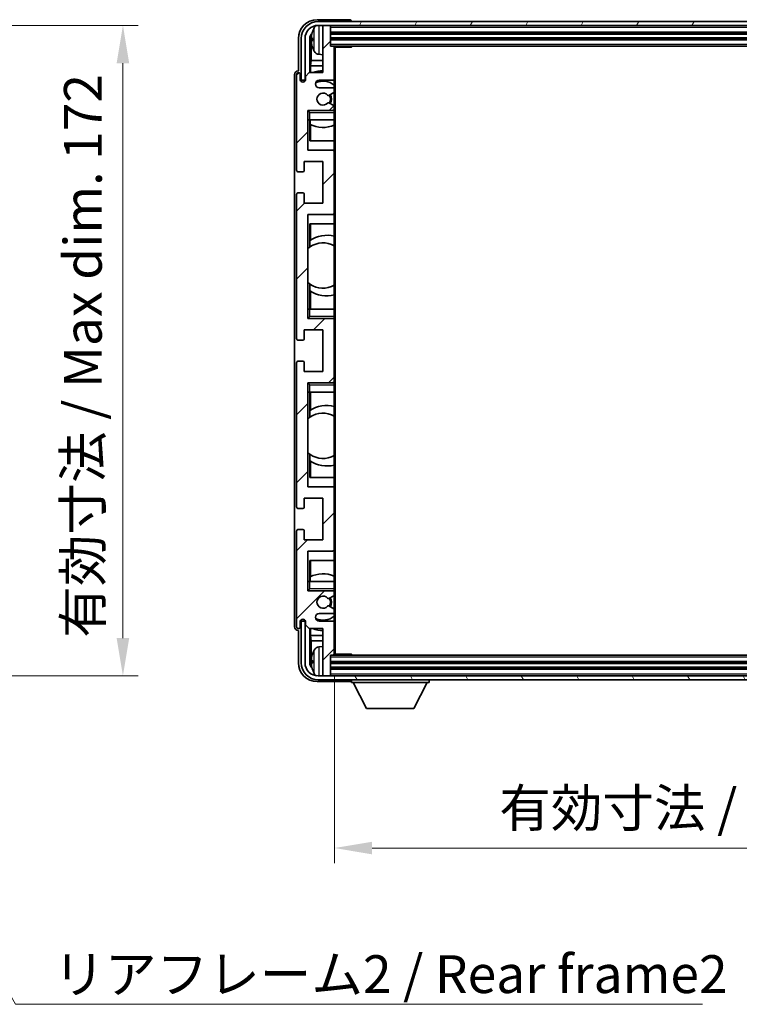
# Model space of a CAD drawing. Units: millimetres. Extents: x 19 to 9082, y 15 to 1139.
# Drawn here: x 2778 to 2969, y 713 to 973 of the extents above; entities that cross this region are included whole.
import ezdxf

# ---------------------------------------------------------------- set-up
doc = ezdxf.new("R2010")
doc.units = ezdxf.units.MM
for name, color, linetype, lineweight in [('Dimension (ISO)', 7, 'Continuous', 18), ('Dimension (ISO) @ 1', 7, 'Continuous', 18), ('Symbol (ISO)', 7, 'Continuous', 18), ('Symbol (ISO) @ 1', 7, 'Continuous', 18), ('Visible (ISO)', 7, 'Continuous', 35), ('Visible Narrow (ISO)', 7, 'Continuous', 25)]:
    doc.layers.add(name, color=color, linetype=linetype, lineweight=lineweight)
doc.layers.add('Hatch (ISO)', color=1, linetype='Continuous', lineweight=18, true_color=0xff0000)
doc.styles.add('Note Text (TK)', font='MS PGothic.ttf')
doc.dimstyles.new('Default - Method 1b (TK)', dxfattribs={"dimscale": 4, "dimtxt": 2.5, "dimasz": 2.5, "dimexe": 1, "dimexo": 1.5, "dimgap": 1, "dimtad": 1, "dimtoh": 1, "dimrnd": 1e-08, "dimdsep": 46, "dimtxsty": 'Note Text (TK)', "dimcen": 0.09, "dimdle": 5, "dimclrd": 100, "dimclre": 100, "dimclrt": 7, "dimadec": 1, "dimazin": 1, "dimtfac": 1, "dimtmove": 0, "dimatfit": 3, "dimfxl": 0, "dimtolj": 1, "dimlwd": -1, "dimlwe": -1, "dimarcsym": 0})
doc.dimstyles.new('Default - Method 1b (TK)$7', dxfattribs={"dimscale": 4, "dimtxt": 2.5, "dimasz": 2.5, "dimexe": 1, "dimexo": 1.5, "dimgap": 1, "dimtad": 1, "dimtoh": 1, "dimrnd": 1e-08, "dimdsep": 46, "dimtxsty": 'Note Text (TK)', "dimcen": 0.09, "dimdle": 5, "dimclrd": 256, "dimclre": 100, "dimclrt": 7, "dimadec": 1, "dimazin": 1, "dimtfac": 1, "dimtmove": 0, "dimatfit": 3, "dimfxl": 0, "dimtolj": 1, "dimlwd": -1, "dimlwe": -1, "dimarcsym": 0})

# ---------------------------------------------------------------- blocks, each defined once
blk = doc.blocks.new('*D73')
at = {"layer": 'Defpoints', "color": 0, "transparency": 16777216}
for p in [(2729.66, 971.84), (2729.66, 799.84), (2805.66, 799.84)]:
    blk.add_point(p, dxfattribs=at)
at = {"layer": 'Dimension (ISO)', "color": 100, "transparency": 16777216}
for p, q in [((2735.66, 971.84), (2809.66, 971.84)), ((2805.66, 961.84), (2805.66, 809.84)), ((2735.66, 799.84), (2809.66, 799.84))]:
    blk.add_line(p, q, dxfattribs=at)
for points in [[(2803.99, 961.84), (2807.32, 961.84), (2805.66, 971.84)], [(2803.99, 809.84), (2807.32, 809.84), (2805.66, 799.84)]]:
    blk.add_solid(points, dxfattribs=at)
at = {"layer": 'Dimension (ISO)', "color": 7, "transparency": 16777216, "insert": (2795.07, 809.93), "char_height": 10, "attachment_point": 4, "rotation": 90, "style": 'Note Text (TK)'}
blk.add_mtext('\\A1;\\fＭＳ Ｐゴシック|b0|i0;\\H10.0000;有効寸法 / Max dim. 172', dxfattribs=at)
blk = doc.blocks.new('*D76')
at = {"layer": 'Defpoints', "color": 0, "transparency": 16777216}
for p in [(2861.58, 805.64), (3100.58, 805.64), (3100.58, 754.34)]:
    blk.add_point(p, dxfattribs=at)
at = {"layer": 'Dimension (ISO)', "color": 100, "transparency": 16777216}
for p, q in [((2861.58, 799.64), (2861.58, 750.34)), ((3100.58, 799.64), (3100.58, 750.34)), ((2871.58, 754.34), (3090.58, 754.34))]:
    blk.add_line(p, q, dxfattribs=at)
for points in [[(2871.58, 756), (2871.58, 752.67), (2861.58, 754.34)], [(3090.58, 756), (3090.58, 752.67), (3100.58, 754.34)]]:
    blk.add_solid(points, dxfattribs=at)
at = {"layer": 'Dimension (ISO)', "color": 7, "transparency": 16777216, "insert": (2905.2, 764.93), "char_height": 10, "attachment_point": 4, "style": 'Note Text (TK)'}
blk.add_mtext('\\A1;\\fＭＳ Ｐゴシック|b0|i0;\\H10.0000;有効寸法 / Max dim. 239', dxfattribs=at)

msp = doc.modelspace()

# ---------------------------------------------------------------- hatches: boundary and pattern name
at = {"layer": 'Hatch (ISO)'}
h = msp.add_hatch(dxfattribs=at)
h.set_pattern_fill('ANSI31', color=256, scale=101.6, style=0)
h.set_pattern_definition([(45, (1534.787, -16.884), (-8.98026, 8.98026), [])])
edge = h.paths.add_edge_path()
edge.add_ellipse((2861.2765, 805.638), major_axis=(0, -0.3), ratio=1, start_angle=0, end_angle=90)
edge.add_line((2861.5765, 805.638), (2861.5765, 813.838))
edge.add_ellipse((2861.0765, 813.838), major_axis=(0.5, 0), ratio=1, start_angle=0, end_angle=90)
edge.add_line((2861.0765, 814.338), (2857.5765, 814.338))
edge.add_ellipse((2857.5765, 815.338), major_axis=(0, -1), ratio=1, start_angle=180, end_angle=360, ccw=False)
edge.add_line((2857.5765, 816.338), (2861.0765, 816.338))
edge.add_ellipse((2861.0765, 816.838), major_axis=(0, -0.5), ratio=1, start_angle=0, end_angle=90)
edge.add_line((2861.5765, 816.838), (2861.5765, 817.3481))
edge.add_ellipse((2861.2765, 817.3481), major_axis=(0.3, 0), ratio=1, start_angle=0, end_angle=60)
edge.add_line((2861.4265, 817.6079), (2860.1533, 818.343))
edge.add_ellipse((2860.0033, 818.0832), major_axis=(0.15, 0.2598), ratio=1, start_angle=0, end_angle=78.671012)
edge.add_ellipse((2858.5765, 819.338), major_axis=(1.2015, -1.0566), ratio=1, start_angle=82.662386, end_angle=360, ccw=False)
edge.add_ellipse((2860.0032, 820.5928), major_axis=(-0.2253, -0.1981), ratio=1, start_angle=0, end_angle=77.981127)
edge.add_line((2860.15, 820.3312), (2861.4234, 821.0462))
edge.add_ellipse((2861.2765, 821.3078), major_axis=(0.1469, -0.2616), ratio=1, start_angle=0, end_angle=60.685474)
edge.add_line((2861.5765, 821.3078), (2861.5765, 821.838))
edge.add_ellipse((2861.0765, 821.838), major_axis=(0.5, 0), ratio=1, start_angle=0, end_angle=90)
edge.add_line((2861.0765, 822.338), (2854.5765, 822.338))
edge.add_line((2854.5765, 822.338), (2854.5765, 832.838))
edge.add_line((2854.5765, 832.838), (2861.0765, 832.838))
edge.add_ellipse((2861.0765, 833.338), major_axis=(0, -0.5), ratio=1, start_angle=0, end_angle=90)
edge.add_line((2861.5765, 833.338), (2861.5765, 849.338))
edge.add_ellipse((2861.0765, 849.338), major_axis=(0.5, 0), ratio=1, start_angle=0, end_angle=90)
edge.add_line((2861.0765, 849.838), (2854.5765, 849.838))
edge.add_line((2854.5765, 849.838), (2854.5765, 877.338))
edge.add_line((2854.5765, 877.338), (2861.0765, 877.338))
edge.add_ellipse((2861.0765, 877.838), major_axis=(0, -0.5), ratio=1, start_angle=0, end_angle=90)
edge.add_line((2861.5765, 877.838), (2861.5765, 893.838))
edge.add_ellipse((2861.0765, 893.838), major_axis=(0.5, 0), ratio=1, start_angle=0, end_angle=90)
edge.add_line((2861.0765, 894.338), (2854.5765, 894.338))
edge.add_line((2854.5765, 894.338), (2854.5765, 921.838))
edge.add_line((2854.5765, 921.838), (2861.0765, 921.838))
edge.add_ellipse((2861.0765, 922.338), major_axis=(0, -0.5), ratio=1, start_angle=0, end_angle=90)
edge.add_line((2861.5765, 922.338), (2861.5765, 938.338))
edge.add_ellipse((2861.0765, 938.338), major_axis=(0.5, 0), ratio=1, start_angle=0, end_angle=90)
edge.add_line((2861.0765, 938.838), (2854.5765, 938.838))
edge.add_line((2854.5765, 938.838), (2854.5765, 949.338))
edge.add_line((2854.5765, 949.338), (2861.0765, 949.338))
edge.add_ellipse((2861.0765, 949.838), major_axis=(0, -0.5), ratio=1, start_angle=0, end_angle=90)
edge.add_line((2861.5765, 949.838), (2861.5765, 950.3681))
edge.add_ellipse((2861.2765, 950.3681), major_axis=(0.3, 0), ratio=1, start_angle=0, end_angle=60.685474)
edge.add_line((2861.4234, 950.6297), (2860.15, 951.3447))
edge.add_ellipse((2860.0032, 951.0831), major_axis=(0.1469, 0.2616), ratio=1, start_angle=0, end_angle=77.981127)
edge.add_ellipse((2858.5765, 952.338), major_axis=(1.2014, -1.0567), ratio=1, start_angle=82.662386, end_angle=360, ccw=False)
edge.add_ellipse((2860.0033, 953.5927), major_axis=(-0.2253, -0.1981), ratio=1, start_angle=0, end_angle=78.671012)
edge.add_line((2860.1533, 953.3329), (2861.4265, 954.068))
edge.add_ellipse((2861.2765, 954.3278), major_axis=(0.15, -0.2598), ratio=1, start_angle=0, end_angle=60)
edge.add_line((2861.5765, 954.3278), (2861.5765, 954.838))
edge.add_ellipse((2861.0765, 954.838), major_axis=(0.5, 0), ratio=1, start_angle=0, end_angle=90)
edge.add_line((2861.0765, 955.338), (2857.5765, 955.338))
edge.add_ellipse((2857.5765, 956.338), major_axis=(0, -1), ratio=1, start_angle=180, end_angle=360, ccw=False)
edge.add_line((2857.5765, 957.338), (2861.0765, 957.338))
edge.add_ellipse((2861.0765, 957.838), major_axis=(0, -0.5), ratio=1, start_angle=0, end_angle=90)
edge.add_line((2861.5765, 957.838), (2861.5765, 966.038))
edge.add_ellipse((2861.2765, 966.038), major_axis=(0.3, 0), ratio=1, start_angle=0, end_angle=90)
edge.add_line((2861.2765, 966.338), (2860.5765, 966.338))
edge.add_line((2860.5765, 966.338), (2860.5765, 971.538))
edge.add_ellipse((2860.2765, 971.538), major_axis=(0.3, 0), ratio=1, start_angle=0, end_angle=90)
edge.add_line((2860.2765, 971.838), (2858.8765, 971.838))
edge.add_ellipse((2858.8765, 971.538), major_axis=(0, 0.3), ratio=1, start_angle=0, end_angle=90)
edge.add_line((2858.5765, 971.538), (2858.5765, 959.338))
edge.add_line((2858.5765, 959.338), (2854.9265, 959.338))
edge.add_line((2854.9265, 959.338), (2853.9265, 958.338))
edge.add_line((2853.9265, 958.338), (2853.9265, 957.438))
edge.add_ellipse((2853.2515, 957.5176), major_axis=(0.675, -0.0797), ratio=1, start_angle=193.465843, end_angle=360, ccw=False)
edge.add_line((2852.5765, 957.438), (2852.5765, 958.838))
edge.add_ellipse((2852.0765, 958.838), major_axis=(0.5, 0), ratio=1, start_angle=0, end_angle=180)
edge.add_line((2851.5765, 958.838), (2851.5765, 933.588))
edge.add_ellipse((2852.0765, 933.588), major_axis=(-0.5, 0), ratio=1, start_angle=0, end_angle=90)
edge.add_line((2852.0765, 933.088), (2853.2765, 933.088))
edge.add_ellipse((2853.2765, 933.388), major_axis=(0, -0.3), ratio=1, start_angle=0, end_angle=90)
edge.add_line((2853.5765, 933.388), (2853.5765, 935.838))
edge.add_line((2853.5765, 935.838), (2858.5765, 935.838))
edge.add_line((2858.5765, 935.838), (2858.5765, 924.838))
edge.add_line((2858.5765, 924.838), (2853.5765, 924.838))
edge.add_line((2853.5765, 924.838), (2853.5765, 927.288))
edge.add_ellipse((2853.2765, 927.288), major_axis=(0.3, 0), ratio=1, start_angle=0, end_angle=90)
edge.add_line((2853.2765, 927.588), (2852.0765, 927.588))
edge.add_ellipse((2852.0765, 927.088), major_axis=(0, 0.5), ratio=1, start_angle=0, end_angle=90)
edge.add_line((2851.5765, 927.088), (2851.5765, 889.088))
edge.add_ellipse((2852.0765, 889.088), major_axis=(-0.5, 0), ratio=1, start_angle=0, end_angle=90)
edge.add_line((2852.0765, 888.588), (2853.2765, 888.588))
edge.add_ellipse((2853.2765, 888.888), major_axis=(0, -0.3), ratio=1, start_angle=0, end_angle=90)
edge.add_line((2853.5765, 888.888), (2853.5765, 891.338))
edge.add_line((2853.5765, 891.338), (2858.5765, 891.338))
edge.add_line((2858.5765, 891.338), (2858.5765, 880.338))
edge.add_line((2858.5765, 880.338), (2853.5765, 880.338))
edge.add_line((2853.5765, 880.338), (2853.5765, 882.788))
edge.add_ellipse((2853.2765, 882.788), major_axis=(0.3, 0), ratio=1, start_angle=0, end_angle=90)
edge.add_line((2853.2765, 883.088), (2852.0765, 883.088))
edge.add_ellipse((2852.0765, 882.588), major_axis=(0, 0.5), ratio=1, start_angle=0, end_angle=90)
edge.add_line((2851.5765, 882.588), (2851.5765, 844.588))
edge.add_ellipse((2852.0765, 844.588), major_axis=(-0.5, 0), ratio=1, start_angle=0, end_angle=90)
edge.add_line((2852.0765, 844.088), (2853.2765, 844.088))
edge.add_ellipse((2853.2765, 844.388), major_axis=(0, -0.3), ratio=1, start_angle=0, end_angle=90)
edge.add_line((2853.5765, 844.388), (2853.5765, 846.838))
edge.add_line((2853.5765, 846.838), (2858.5765, 846.838))
edge.add_line((2858.5765, 846.838), (2858.5765, 835.838))
edge.add_line((2858.5765, 835.838), (2853.5765, 835.838))
edge.add_line((2853.5765, 835.838), (2853.5765, 838.288))
edge.add_ellipse((2853.2765, 838.288), major_axis=(0.3, 0), ratio=1, start_angle=0, end_angle=90)
edge.add_line((2853.2765, 838.588), (2852.0765, 838.588))
edge.add_ellipse((2852.0765, 838.088), major_axis=(0, 0.5), ratio=1, start_angle=0, end_angle=90)
edge.add_line((2851.5765, 838.088), (2851.5765, 812.838))
edge.add_ellipse((2852.0765, 812.838), major_axis=(-0.5, 0), ratio=1, start_angle=0, end_angle=180)
edge.add_line((2852.5765, 812.838), (2852.5765, 814.238))
edge.add_ellipse((2853.2515, 814.1583), major_axis=(-0.675, 0.0797), ratio=1, start_angle=193.465843, end_angle=360, ccw=False)
edge.add_line((2853.9265, 814.238), (2853.9265, 813.338))
edge.add_line((2853.9265, 813.338), (2854.9265, 812.338))
edge.add_line((2854.9265, 812.338), (2858.5765, 812.338))
edge.add_line((2858.5765, 812.338), (2858.5765, 800.138))
edge.add_ellipse((2858.8765, 800.138), major_axis=(-0.3, 0), ratio=1, start_angle=0, end_angle=90)
edge.add_line((2858.8765, 799.838), (2860.2765, 799.838))
edge.add_ellipse((2860.2765, 800.138), major_axis=(0, -0.3), ratio=1, start_angle=0, end_angle=90)
edge.add_line((2860.5765, 800.138), (2860.5765, 805.338))
edge.add_line((2860.5765, 805.338), (2861.2765, 805.338))
h = msp.add_hatch(dxfattribs=at)
h.set_pattern_fill('ANSI31', color=256, scale=101.6, angle=14.999978, style=0)
h.set_pattern_definition([(60, (1534.787, -16.884), (-10.99852, 6.35), [])])
edge = h.paths.add_edge_path()
edge.add_ellipse((3104.8265, 968.338), major_axis=(0, 3.5), ratio=1, start_angle=270, end_angle=360)
edge.add_line((3104.8265, 971.838), (3103.2765, 971.838))
edge.add_line((3103.2765, 971.838), (3101.8765, 971.838))
edge.add_line((3101.8765, 971.838), (2860.2765, 971.838))
edge.add_line((2860.2765, 971.838), (2858.8765, 971.838))
edge.add_line((2858.8765, 971.838), (2857.3265, 971.838))
edge.add_ellipse((2857.3265, 968.338), major_axis=(-3.5, 0), ratio=1, start_angle=270, end_angle=360)
edge.add_line((2853.8265, 968.338), (2853.8265, 957.338))
edge.add_line((2853.8265, 957.338), (2852.8265, 957.338))
edge.add_line((2852.8265, 957.338), (2852.8265, 968.338))
edge.add_ellipse((2857.3265, 968.338), major_axis=(0, 4.5), ratio=1, start_angle=0, end_angle=90, ccw=False)
edge.add_line((2857.3265, 972.838), (3104.8265, 972.838))
edge.add_ellipse((3104.8265, 968.338), major_axis=(4.5, 0), ratio=1, start_angle=0, end_angle=90, ccw=False)
edge.add_line((3109.3265, 968.338), (3109.3265, 957.338))
edge.add_line((3109.3265, 957.338), (3108.3265, 957.338))
edge.add_line((3108.3265, 957.338), (3108.3265, 968.338))
h = msp.add_hatch(dxfattribs=at)
h.set_pattern_fill('ANSI31', color=256, scale=101.6, angle=75.000175, style=0)
h.set_pattern_definition([(120.0002, (1534.787, -16.884), (-10.9985, -6.35003), [])])
edge = h.paths.add_edge_path()
edge.add_ellipse((2857.3265, 803.338), major_axis=(0, -3.5), ratio=1, start_angle=270, end_angle=360)
edge.add_line((2857.3265, 799.838), (2858.8765, 799.838))
edge.add_line((2858.8765, 799.838), (2860.2765, 799.838))
edge.add_line((2860.2765, 799.838), (3101.8765, 799.838))
edge.add_line((3101.8765, 799.838), (3103.2765, 799.838))
edge.add_line((3103.2765, 799.838), (3104.8265, 799.838))
edge.add_ellipse((3104.8265, 803.338), major_axis=(3.5, 0), ratio=1, start_angle=270, end_angle=360)
edge.add_line((3108.3265, 803.338), (3108.3265, 814.338))
edge.add_line((3108.3265, 814.338), (3109.3265, 814.338))
edge.add_line((3109.3265, 814.338), (3109.3265, 803.338))
edge.add_ellipse((3104.8265, 803.338), major_axis=(0, -4.5), ratio=1, start_angle=0, end_angle=90, ccw=False)
edge.add_line((3104.8265, 798.838), (2857.3265, 798.838))
edge.add_ellipse((2857.3265, 803.338), major_axis=(-4.5, 0), ratio=1, start_angle=0, end_angle=90, ccw=False)
edge.add_line((2852.8265, 803.338), (2852.8265, 814.338))
edge.add_line((2852.8265, 814.338), (2853.8265, 814.338))
edge.add_line((2853.8265, 814.338), (2853.8265, 803.338))

# ---------------------------------------------------------------- linework, layer by layer
at = {"layer": 'Visible (ISO)'}
for p, q in [((2865.5768, 973.338), (2857.0734, 973.338)), ((3104.8265, 972.838), (2857.3265, 972.838)), ((2857.3265, 971.838), (3104.8265, 971.838)), ((2858.5765, 971.538), (2858.5765, 971.838)), ((2858.5765, 971.538), (2858.5765, 959.338)), ((2860.2765, 971.838), (2858.8765, 971.838)), ((2860.5765, 971.538), (2860.5765, 971.838)), ((2860.5765, 966.338), (2860.5765, 971.538)), ((2866.0765, 972.838), (2866.0765, 972.8383)), ((2860.5765, 969.838), (3101.5765, 969.838)), ((2852.0765, 968.341), (2852.0765, 959.838)), ((2852.8265, 968.338), (2852.8265, 957.338)), ((2853.8265, 957.338), (2853.8265, 968.338)), ((2855.0783, 959.338), (2855.0783, 968.3373)), ((2855.4275, 967.9881), (2855.4275, 962.5753)), ((2855.8625, 968.3703), (2855.8625, 967.8056)), ((2860.5765, 968.338), (3101.5765, 968.338)), ((2861.2765, 966.338), (2860.5765, 966.338)), ((2861.2765, 966.338), (3100.8765, 966.338)), ((2861.5723, 966.088), (2866.147, 966.088)), ((2861.5765, 966.088), (2861.5765, 966.038)), ((2861.5765, 957.838), (2861.5765, 966.038)), ((2861.8265, 805.588), (2861.8265, 966.088)), ((2866.147, 966.088), (2866.147, 966.338)), ((2866.397, 966.338), (2866.147, 966.088)), ((2857.5175, 964.1806), (2858.5765, 964.088)), ((2855.2355, 961.1662), (2855.4275, 962.5753)), ((2858.5765, 961.1662), (2855.2355, 961.1662)), ((2855.2355, 961.1662), (2855.2355, 959.338)), ((2858.5765, 962.5753), (2855.4275, 962.5753)), ((2851.0765, 958.8386), (2851.0765, 812.8373)), ((2851.5765, 958.838), (2851.5765, 933.588)), ((2852.0765, 959.838), (2852.0759, 959.838)), ((2852.5765, 957.438), (2852.5765, 958.838)), ((2854.9265, 959.338), (2853.9265, 958.338)), ((2853.9265, 958.338), (2853.9265, 957.438)), ((2858.5765, 959.338), (2854.9265, 959.338)), ((2852.8265, 957.338), (2853.8265, 957.338)), ((2857.5765, 957.338), (2861.0765, 957.338)), ((2861.5765, 957.838), (2861.5765, 954.838)), ((2861.0765, 955.338), (2857.5765, 955.338)), ((2860.1533, 953.3329), (2861.4265, 954.068)), ((2861.5765, 954.3278), (2861.5765, 954.838)), ((2861.5765, 954.3278), (2861.5765, 950.3681)), ((2861.4234, 950.6297), (2860.15, 951.3447)), ((2861.5765, 949.838), (2861.5765, 950.3681)), ((2854.5765, 938.838), (2854.5765, 949.338)), ((2854.5765, 949.338), (2861.0765, 949.338)), ((2855.0765, 948.838), (2854.5765, 949.338)), ((2861.5765, 949.338), (2861.0765, 949.338)), ((2861.5765, 949.838), (2861.5765, 949.338)), ((2861.5765, 949.338), (2861.5765, 948.838)), ((2861.5765, 946.838), (2861.5765, 948.838)), ((2855.0765, 946.838), (2854.5765, 946.838)), ((2855.0765, 946.838), (2861.5765, 946.838)), ((2855.0789, 941.338), (2855.0789, 946.838)), ((2855.1488, 945.6671), (2855.1488, 946.838)), ((2855.2361, 945.6229), (2855.2361, 941.338)), ((2861.5765, 946.838), (2861.5765, 938.338)), ((2861.5765, 941.338), (2855.0789, 941.338)), ((2861.0765, 938.838), (2854.5765, 938.838)), ((2861.5765, 922.338), (2861.5765, 938.338)), ((2853.5765, 933.388), (2853.5765, 935.838)), ((2853.5765, 935.838), (2858.5765, 935.838)), ((2858.5765, 935.838), (2858.5765, 924.838)), ((2852.0765, 933.088), (2853.2765, 933.088)), ((2851.5765, 927.088), (2851.5765, 889.088)), ((2853.2765, 927.588), (2852.0765, 927.588)), ((2853.5765, 924.838), (2853.5765, 927.288)), ((2858.5765, 924.838), (2853.5765, 924.838)), ((2854.5765, 894.338), (2854.5765, 921.838)), ((2854.5765, 921.838), (2861.0765, 921.838)), ((2861.5765, 922.338), (2861.5765, 896.838)), ((2855.0789, 913.2131), (2855.0789, 919.338)), ((2855.0789, 919.338), (2861.5765, 919.338)), ((2855.2361, 919.338), (2855.2361, 915.0581)), ((2855.1313, 913.2503), (2855.1313, 914.9893)), ((2854.5789, 903.8636), (2854.5789, 912.8123)), ((2855.0789, 896.838), (2855.0789, 903.4628)), ((2855.1313, 901.6866), (2855.1313, 903.4256)), ((2855.2361, 901.6178), (2855.2361, 896.838)), ((2854.5765, 896.838), (2855.0765, 896.838)), ((2861.5765, 896.838), (2855.0765, 896.838)), ((2861.5765, 894.838), (2861.5765, 896.838)), ((2855.0765, 894.838), (2854.5765, 894.338)), ((2861.0765, 894.338), (2854.5765, 894.338)), ((2861.0765, 894.338), (2861.5765, 894.338)), ((2861.5765, 894.838), (2861.5765, 894.338)), ((2861.5765, 894.338), (2861.5765, 893.838)), ((2861.5765, 877.838), (2861.5765, 893.838)), ((2853.5765, 888.888), (2853.5765, 891.338)), ((2853.5765, 891.338), (2858.5765, 891.338)), ((2858.5765, 891.338), (2858.5765, 880.338)), ((2852.0765, 888.588), (2853.2765, 888.588)), ((2851.5765, 882.588), (2851.5765, 844.588)), ((2853.2765, 883.088), (2852.0765, 883.088)), ((2853.5765, 880.338), (2853.5765, 882.788)), ((2858.5765, 880.338), (2853.5765, 880.338)), ((2854.5765, 849.838), (2854.5765, 877.338)), ((2854.5765, 877.338), (2861.0765, 877.338)), ((2855.0765, 876.838), (2854.5765, 877.338)), ((2861.5765, 877.338), (2861.0765, 877.338)), ((2861.5765, 877.838), (2861.5765, 877.338)), ((2861.5765, 877.338), (2861.5765, 876.838)), ((2855.0765, 874.838), (2854.5765, 874.838)), ((2855.0765, 874.838), (2861.5765, 874.838)), ((2855.0789, 868.2131), (2855.0789, 874.838)), ((2855.2361, 874.838), (2855.2361, 870.0581)), ((2861.5765, 874.838), (2861.5765, 876.838)), ((2861.5765, 874.838), (2861.5765, 849.338)), ((2855.1313, 868.2503), (2855.1313, 869.9893)), ((2854.5789, 858.8636), (2854.5789, 867.8123)), ((2855.0789, 852.338), (2855.0789, 858.4628)), ((2855.1313, 856.6866), (2855.1313, 858.4256)), ((2855.2361, 856.6178), (2855.2361, 852.338)), ((2861.5765, 852.338), (2855.0789, 852.338)), ((2861.0765, 849.838), (2854.5765, 849.838)), ((2861.5765, 833.338), (2861.5765, 849.338)), ((2853.5765, 844.388), (2853.5765, 846.838)), ((2853.5765, 846.838), (2858.5765, 846.838)), ((2858.5765, 846.838), (2858.5765, 835.838)), ((2852.0765, 844.088), (2853.2765, 844.088)), ((2853.2765, 838.588), (2852.0765, 838.588)), ((2853.5765, 835.838), (2853.5765, 838.288)), ((2851.5765, 838.088), (2851.5765, 812.838)), ((2858.5765, 835.838), (2853.5765, 835.838)), ((2861.5765, 833.338), (2861.5765, 824.838)), ((2854.5765, 822.338), (2854.5765, 832.838)), ((2854.5765, 832.838), (2861.0765, 832.838)), ((2855.0789, 824.838), (2855.0789, 830.338)), ((2855.0789, 830.338), (2861.5765, 830.338)), ((2855.2361, 830.338), (2855.2361, 826.053)), ((2855.1488, 824.838), (2855.1488, 826.0088)), ((2854.5765, 824.838), (2855.0765, 824.838)), ((2855.0765, 822.838), (2854.5765, 822.338)), ((2861.5765, 824.838), (2855.0765, 824.838)), ((2861.5765, 822.838), (2861.5765, 824.838)), ((2861.5765, 822.838), (2861.5765, 822.338)), ((2861.0765, 822.338), (2854.5765, 822.338)), ((2860.15, 820.3312), (2861.4234, 821.0462)), ((2861.0765, 822.338), (2861.5765, 822.338)), ((2861.5765, 822.338), (2861.5765, 821.838)), ((2861.5765, 821.3078), (2861.5765, 821.838)), ((2861.5765, 821.3078), (2861.5765, 817.3481)), ((2861.4265, 817.6079), (2860.1533, 818.343)), ((2857.5765, 816.338), (2861.0765, 816.338)), ((2861.5765, 816.838), (2861.5765, 817.3481)), ((2861.5765, 816.838), (2861.5765, 813.838)), ((2852.5765, 812.838), (2852.5765, 814.238)), ((2853.8265, 814.338), (2852.8265, 814.338)), ((2852.8265, 814.338), (2852.8265, 803.338)), ((2853.8265, 803.338), (2853.8265, 814.338)), ((2853.9265, 814.238), (2853.9265, 813.338)), ((2853.9265, 813.338), (2854.9265, 812.338)), ((2854.9265, 812.338), (2858.5765, 812.338)), ((2855.0783, 803.3386), (2855.0783, 812.338)), ((2855.2355, 812.338), (2855.2355, 810.5097)), ((2861.0765, 814.338), (2857.5765, 814.338)), ((2858.5765, 812.338), (2858.5765, 800.138)), ((2861.5765, 805.638), (2861.5765, 813.838)), ((2852.0759, 811.838), (2852.0765, 811.838)), ((2852.0765, 811.838), (2852.0765, 803.3349)), ((2855.2355, 810.5097), (2855.4275, 809.1006)), ((2855.2355, 810.5097), (2858.5765, 810.5097)), ((2855.4275, 809.1006), (2855.4275, 803.6878)), ((2855.4275, 809.1006), (2858.5765, 809.1006)), ((2857.5175, 807.4953), (2858.5765, 807.588)), ((2860.5765, 800.138), (2860.5765, 805.338)), ((2860.5765, 805.338), (2861.2765, 805.338)), ((3100.8765, 805.338), (2861.2765, 805.338)), ((2861.5723, 805.588), (2866.147, 805.588)), ((2861.5765, 805.638), (2861.5765, 805.588)), ((2866.147, 805.338), (2866.147, 805.588)), ((2866.397, 805.338), (2866.147, 805.588)), ((2855.8625, 803.8703), (2855.8625, 803.3056)), ((3101.5765, 803.338), (2860.5765, 803.338)), ((3101.5765, 801.838), (2860.5765, 801.838)), ((3104.8265, 799.838), (2857.3265, 799.838)), ((2858.5765, 799.838), (2858.5765, 800.138)), ((2858.8765, 799.838), (2860.2765, 799.838)), ((2860.5765, 799.838), (2860.5765, 800.138)), ((2857.0734, 798.338), (2865.5768, 798.338)), ((2857.3265, 798.838), (3104.8265, 798.838)), ((2866.0765, 798.838), (2866.0765, 798.138)), ((2866.0765, 798.138), (2886.6765, 798.138)), ((2870.1265, 791.238), (2866.5765, 798.138)), ((2882.6265, 791.238), (2886.1765, 798.138)), ((2886.6765, 798.838), (2886.6765, 798.138)), ((2870.1265, 791.238), (2882.6265, 791.238))]:
    msp.add_line(p, q, dxfattribs=at)
for centre, radius, start, end in [((2857.3265, 968.338), 4.5, 90, 180), ((2857.3265, 968.338), 3.5, 90, 180), ((2861.9765, 968.088), 6.5, 151.827266, 159.960393), ((2857.657, 970.4014), 1.6, 118.15067, 151.827266), ((2858.8765, 971.538), 0.3, 90, 180), ((2860.2765, 971.538), 0.3, 0, 90), ((2855.9871, 970.2726), 0.1246, 159.960393, 178.185174), ((2855.9871, 965.9033), 0.1246, 181.814826, 200.039607), ((2861.9765, 968.088), 6.5, 200.039607, 208.172734), ((2861.2765, 966.038), 0.3, 0, 90), ((2857.657, 965.7745), 1.6, 208.172734, 265), ((2852.0765, 958.838), 0.5, 0, 180), ((2858.5765, 952.338), 7.5, 90, 111.03947), ((2853.2515, 957.5176), 0.6797, 186.732921, 353.267079), ((2857.5765, 956.338), 1, 90, 270), ((2858.5765, 952.338), 4.75, 50.833289, 114.136249), ((2861.0765, 957.838), 0.5, 270, 0), ((2858.5765, 952.338), 1.6, 41.328988, 318.666601), ((2860.0033, 953.5927), 0.3, 221.328988, 300), ((2858.5765, 952.338), 2, 327.944419, 32.098648), ((2858.5765, 952.338), 2.25, 328.249176, 31.865377), ((2861.0765, 954.838), 0.5, 0, 90), ((2861.2765, 954.3278), 0.3, 300, 0), ((2860.0032, 951.0831), 0.3, 60.685474, 138.666601), ((2861.2765, 950.3681), 0.3, 0, 60.685474), ((2861.0765, 949.838), 0.5, 270, 0), ((2858.5765, 952.338), 7.5, 242.804416, 293.578178), ((2861.0765, 938.338), 0.5, 0, 90), ((2852.0765, 933.588), 0.5, 180, 270), ((2853.2765, 933.388), 0.3, 270, 0), ((2852.0765, 927.088), 0.5, 90, 180), ((2853.2765, 927.288), 0.3, 0, 90), ((2861.0765, 922.338), 0.5, 270, 0), ((2859.5765, 908.338), 8, 75.522488, 123.75533), ((2858.5765, 908.338), 6, 60, 125.043401), ((2858.5765, 908.338), 6, 125.656675, 131.779085), ((2858.5765, 908.338), 6, 125.043401, 125.656675), ((2858.5765, 908.338), 6, 228.220915, 234.343325), ((2858.5765, 908.338), 6, 234.343325, 234.956599), ((2858.5765, 908.338), 6, 234.956599, 300), ((2859.5765, 908.338), 8, 236.24467, 284.477512), ((2861.0765, 893.838), 0.5, 0, 90), ((2852.0765, 889.088), 0.5, 180, 270), ((2853.2765, 888.888), 0.3, 270, 0), ((2852.0765, 882.588), 0.5, 90, 180), ((2853.2765, 882.788), 0.3, 0, 90), ((2861.0765, 877.838), 0.5, 270, 0), ((2859.5765, 863.338), 8, 75.522488, 123.75533), ((2858.5765, 863.338), 6, 125.656675, 131.779085), ((2858.5765, 863.338), 6, 125.043401, 125.656675), ((2858.5765, 863.338), 6, 60, 125.043401), ((2858.5765, 863.338), 6, 228.220915, 234.343325), ((2858.5765, 863.338), 6, 234.343325, 234.956599), ((2858.5765, 863.338), 6, 234.956599, 300), ((2859.5765, 863.338), 8, 236.24467, 284.477512), ((2861.0765, 849.338), 0.5, 0, 90), ((2852.0765, 844.588), 0.5, 180, 270), ((2853.2765, 844.388), 0.3, 270, 0), ((2852.0765, 838.088), 0.5, 90, 180), ((2853.2765, 838.288), 0.3, 0, 90), ((2861.0765, 833.338), 0.5, 270, 0), ((2858.5765, 819.338), 7.5, 66.421822, 117.195584), ((2858.5765, 819.338), 1.6, 41.333399, 318.671012), ((2860.0032, 820.5928), 0.3, 221.333399, 299.314526), ((2858.5765, 819.338), 2, 327.901352, 32.055581), ((2858.5765, 819.338), 2.25, 328.134623, 31.750824), ((2861.0765, 821.838), 0.5, 0, 90), ((2861.2765, 821.3078), 0.3, 299.314526, 0), ((2860.0033, 818.0832), 0.3, 60, 138.671012), ((2861.2765, 817.3481), 0.3, 0, 60), ((2853.2515, 814.1583), 0.6797, 6.732921, 173.267079), ((2857.5765, 815.338), 1, 90, 270), ((2858.5765, 819.338), 4.75, 245.863751, 309.166711), ((2861.0765, 816.838), 0.5, 270, 0), ((2852.0765, 812.838), 0.5, 180, 0), ((2858.5765, 819.338), 7.5, 248.96053, 270), ((2861.0765, 813.838), 0.5, 0, 90), ((2857.657, 805.9014), 1.6, 95, 151.827266), ((2855.9871, 805.7726), 0.1246, 159.960393, 178.185174), ((2861.9765, 803.588), 6.5, 151.827266, 159.960393), ((2861.2765, 805.638), 0.3, 270, 0), ((2857.3265, 803.338), 4.5, 180, 270), ((2857.3265, 803.338), 3.5, 180, 270), ((2855.9871, 801.4033), 0.1246, 181.814826, 200.039607), ((2861.9765, 803.588), 6.5, 200.039607, 208.172734), ((2857.657, 801.2745), 1.6, 208.172734, 241.84933), ((2858.8765, 800.138), 0.3, 180, 270), ((2860.2765, 800.138), 0.3, 270, 0)]:
    msp.add_arc(centre, radius, start, end, dxfattribs=at)
for centre, major_axis, ratio, start_param, end_param in [((2857.0795, 968.3349), (-3.5398, 3.5398), 0.99878277, 5.49839613, 7.06797448), ((2865.5762, 972.8376), (0.354, 0.354), 0.99878277, 5.49839613, 7.06797448), ((2857.0795, 968.3349), (-1.4159, 1.4159), 0.99878277, 6.24812204, 7.06797448), ((2857.4287, 967.9857), (-1.4159, 1.4159), 0.99878277, 0.49163582, 0.78478918), ((2861.9643, 968.0808), (-3.2829, 5.6083), 0.99488747, 0.69485901, 0.93384331), ((2861.9643, 967.9483), (-6.4737, 0.5671), 0.05101764, 0.10959827, 0.34858257), ((2861.9643, 968.2276), (-6.4737, -0.5671), 0.05101764, 5.93460274, 6.17358703), ((2861.9643, 968.0951), (3.2829, 5.6083), 0.99488747, 2.20774935, 2.44673364), ((2852.0771, 958.8373), (-0.708, 0.708), 0.99878277, 5.49839613, 7.06797448), ((2852.0771, 812.8386), (-0.708, -0.708), 0.99878277, 5.49839613, 7.06797448), ((2861.9643, 803.5808), (-3.2829, 5.6083), 0.99488747, 0.69485901, 0.93384331), ((2857.0795, 803.341), (-3.5398, -3.5398), 0.99878277, 5.49839613, 7.06797448), ((2857.0795, 803.341), (-1.4159, -1.4159), 0.99878277, 5.49839613, 6.31824857), ((2857.4287, 803.6902), (-1.4159, -1.4159), 0.99878277, 5.49839613, 5.79154949), ((2861.9643, 803.4483), (-6.4737, 0.5671), 0.05101764, 0.10959827, 0.34858257), ((2861.9643, 803.7276), (-6.4737, -0.5671), 0.05101764, 5.93460274, 6.17358703), ((2861.9643, 803.5951), (3.2829, 5.6083), 0.99488747, 2.20774935, 2.44673364), ((2865.5762, 798.8383), (0.354, -0.354), 0.99878277, 5.49839613, 7.06797448)]:
    msp.add_ellipse(centre, major_axis=major_axis, ratio=ratio, start_param=start_param, end_param=end_param, dxfattribs=at)
for points, knots in [([(2855.5262, 968.4759), (2855.5219, 968.4784), (2855.5182, 968.4892), (2855.5136, 968.5275), (2855.5126, 968.5549), (2855.5133, 968.6168), (2855.5149, 968.6554), (2855.5201, 968.7274), (2855.523, 968.7594), (2855.5262, 968.7907)], [0, 0, 0, 0, 0.0124997785, 0.0124997785, 0.0249995571, 0.0249995571, 0.0375236714, 0.0375236714, 0.0466766062, 0.0466766062, 0.0466766062, 0.0466766062]), ([(2855.5262, 967.3852), (2855.5219, 967.4266), (2855.5182, 967.4704), (2855.5136, 967.5501), (2855.5126, 967.586), (2855.5133, 967.642), (2855.5149, 967.6657), (2855.5201, 967.6916), (2855.523, 967.6981), (2855.5262, 967.7)], [0, 0, 0, 0, 0.0125039067, 0.0125039067, 0.0250078135, 0.0250078135, 0.0375277995, 0.0375277995, 0.0466766392, 0.0466766392, 0.0466766392, 0.0466766392]), ([(2855.5262, 803.9759), (2855.5219, 803.9784), (2855.5182, 803.9892), (2855.5136, 804.0275), (2855.5126, 804.0549), (2855.5133, 804.1168), (2855.5149, 804.1554), (2855.5201, 804.2274), (2855.523, 804.2594), (2855.5262, 804.2907)], [0, 0, 0, 0, 0.0124997785, 0.0124997785, 0.0249995571, 0.0249995571, 0.0375236714, 0.0375236714, 0.0466766062, 0.0466766062, 0.0466766062, 0.0466766062]), ([(2855.5262, 802.8852), (2855.5219, 802.9266), (2855.5182, 802.9704), (2855.5136, 803.0501), (2855.5126, 803.086), (2855.5133, 803.142), (2855.5149, 803.1657), (2855.5201, 803.1916), (2855.523, 803.1981), (2855.5262, 803.2)], [0, 0, 0, 0, 0.0125039067, 0.0125039067, 0.0250078135, 0.0250078135, 0.0375277995, 0.0375277995, 0.0466766392, 0.0466766392, 0.0466766392, 0.0466766392])]:
    msp.add_open_spline(points, degree=3, knots=knots, dxfattribs=at)
at = {"layer": 'Visible Narrow (ISO)'}
for p, q in [((2856.2466, 965.0191), (2856.2466, 971.1568)), ((2857.5175, 971.838), (2857.5175, 964.1806)), ((2860.5765, 971.338), (3101.5765, 971.338)), ((2855.87, 970.3153), (2855.87, 970.2976)), ((2860.5765, 970.138), (3101.5765, 970.138)), ((2860.5765, 969.538), (3101.5765, 969.538)), ((2860.5765, 968.638), (3101.5765, 968.638)), ((2855.4275, 967.9881), (2855.0783, 968.3373)), ((2855.87, 968.3685), (2855.87, 967.8074)), ((2855.87, 965.8783), (2855.87, 965.8606)), ((2860.5765, 968.038), (3101.5765, 968.038)), ((2860.5765, 966.838), (3101.5765, 966.838)), ((2855.0765, 948.838), (2861.5765, 948.838)), ((2855.0765, 946.838), (2855.0765, 948.838)), ((2855.0765, 894.838), (2855.0765, 896.838)), ((2861.5765, 894.838), (2855.0765, 894.838)), ((2855.0765, 876.838), (2861.5765, 876.838)), ((2855.0765, 874.838), (2855.0765, 876.838)), ((2855.0765, 822.838), (2855.0765, 824.838)), ((2861.5765, 822.838), (2855.0765, 822.838)), ((2857.5175, 807.4953), (2857.5175, 799.838)), ((2855.87, 805.8153), (2855.87, 805.7976)), ((2856.2466, 800.5191), (2856.2466, 806.6568)), ((3101.5765, 804.838), (2860.5765, 804.838)), ((2855.0783, 803.3386), (2855.4275, 803.6878)), ((2855.87, 803.8685), (2855.87, 803.3074)), ((3101.5765, 803.638), (2860.5765, 803.638)), ((3101.5765, 803.038), (2860.5765, 803.038)), ((3101.5765, 802.138), (2860.5765, 802.138)), ((2855.87, 801.3783), (2855.87, 801.3606)), ((3101.5765, 801.538), (2860.5765, 801.538)), ((3101.5765, 800.338), (2860.5765, 800.338))]:
    msp.add_line(p, q, dxfattribs=at)

# ---------------------------------------------------------------- texts
at = {"layer": 'Symbol (ISO)', "color": 7, "insert": (2787.2881, 725.9951), "char_height": 10, "width": 179.12281, "attachment_point": 1, "line_spacing_factor": 1.5, "style": 'Note Text (TK)'}
msp.add_mtext('{\\fＭＳ Ｐゴシック|b0|i0;リアフレーム2 / Rear frame2}', dxfattribs=at)

# ---------------------------------------------------------------- dimensions: what is measured, and where the dimension line sits
at = {"layer": 'Dimension (ISO) @ 1', "color": 100, "true_color": 0x00ff3f}
dim = msp.add_linear_dim(base=(2805.6559, 799.838), p1=(2729.6559, 971.838), p2=(2729.6559, 799.838), angle=270, text='\\fＭＳ Ｐゴシック|b0|i0;\\H10.0000;有効寸法 / Max dim. <>', dimstyle='Default - Method 1b (TK)', override={"dimscale": 1, "dimtxt": 10, "dimasz": 10, "dimexe": 4, "dimexo": 6, "dimgap": 4, "dimtoh": 0, "dimdec": 2, "dimcen": 0.36, "dimtol": 0, "dimlim": 0, "dimtp": 0, "dimtm": 0, "dimtdec": 2, "dimtix": 0, "dimtofl": 0, "dimtmove": 0, "dimatfit": 1}, dxfattribs=at)
dim.commit()
dim.dimension.update_dxf_attribs({"geometry": '*D73', "text_midpoint": (2805.6559, 885.838), "dimtype": 128})
dim = msp.add_linear_dim(base=(3100.5765, 754.338), p1=(2861.5765, 805.638), p2=(3100.5765, 805.638), text='\\fＭＳ Ｐゴシック|b0|i0;\\H10.0000;有効寸法 / Max dim. <>', dimstyle='Default - Method 1b (TK)', override={"dimscale": 1, "dimtxt": 10, "dimasz": 10, "dimexe": 4, "dimexo": 6, "dimgap": 4, "dimtoh": 0, "dimdec": 2, "dimcen": 0.36, "dimtol": 0, "dimlim": 0, "dimtp": 0, "dimtm": 0, "dimtdec": 2, "dimtix": 0, "dimtofl": 0, "dimtmove": 0, "dimatfit": 1}, dxfattribs=at)
dim.commit()
dim.dimension.update_dxf_attribs({"geometry": '*D76', "text_midpoint": (2981.0765, 754.338), "dimtype": 128})

# ---------------------------------------------------------------- leaders
at = {"layer": 'Symbol (ISO) @ 1', "color": 100, "true_color": 0x00ff40, "annotation_type": 0, "has_hookline": 1, "hookline_direction": 0, "text_width": 171.6477}
msp.add_leader([(2726.1234, 801.2817), (2777.2881, 713.0206), (2787.2881, 713.0206)], dimstyle='Default - Method 1b (TK)$7', override={"dimscale": 1, "dimtxt": 10, "dimasz": 10, "dimgap": 0, "dimtad": 1}, dxfattribs=at)

doc.saveas('drawing.dxf')
